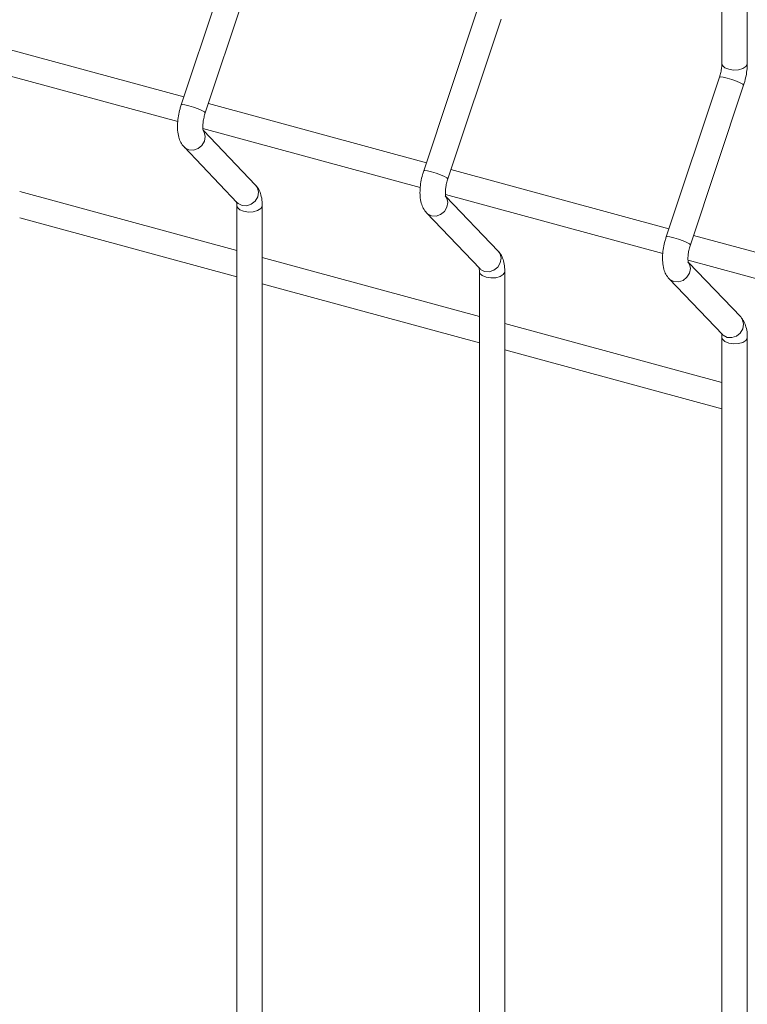
# Model space of a CAD drawing. Units: millimetres. Extents: x 15 to 415, y 5 to 292.
# Drawn here: x 132 to 138, y 221 to 229 of the extents above; entities that cross this region are included whole.
import ezdxf

# ---------------------------------------------------------------- set-up
doc = ezdxf.new("R2010")
doc.units = ezdxf.units.MM

msp = doc.modelspace()

# ---------------------------------------------------------------- linework, layer by layer
at = {"color": 7, "linetype": 'Continuous', "lineweight": 15}
for p, q in [((137.544069, 250.065226), (137.544069, 228.265162)), ((137.748064, 228.265164), (137.748064, 250.065227)), ((133.626059, 229.215258), (133.198186, 227.932472)), ((133.39171, 227.867923), (133.819583, 229.150708)), ((135.575315, 228.685492), (135.147442, 227.402706)), ((135.340966, 227.338157), (135.768839, 228.620942)), ((133.21962, 227.996737), (131.467536, 228.472916)), ((131.423784, 228.273405), (133.170571, 227.798666)), ((137.524572, 228.155726), (137.096699, 226.87294)), ((137.290222, 226.808391), (137.718095, 228.091176)), ((135.168876, 227.466971), (133.416801, 227.943147)), ((133.37304, 227.743639), (135.119827, 227.2689)), ((133.79655, 227.287988), (133.376767, 227.727079)), ((133.221219, 227.594569), (133.649092, 227.147019)), ((137.118141, 226.937202), (135.366057, 227.413381)), ((133.64555, 226.762271), (131.900298, 227.236593)), ((135.322297, 227.213873), (137.069083, 226.739134)), ((133.650907, 227.145178), (133.649092, 227.147019)), ((135.745806, 226.758222), (135.326023, 227.197313)), ((133.645556, 227.124072), (133.645556, 205.32401)), ((133.849551, 205.324011), (133.849551, 227.124073)), ((135.170475, 227.064802), (135.598348, 226.617252)), ((131.900296, 227.025194), (133.645556, 226.550869)), ((139.067397, 226.407436), (137.315313, 226.883615)), ((135.594806, 226.232505), (133.849555, 226.706827)), ((137.271561, 226.684104), (139.01834, 226.209367)), ((137.695063, 226.228456), (137.275279, 226.667547)), ((135.594812, 226.594306), (135.594812, 204.794244)), ((135.600164, 226.615412), (135.598348, 226.617252)), ((135.798808, 204.794245), (135.798808, 226.594307)), ((137.119731, 226.535036), (137.547604, 226.087486)), ((133.849552, 226.495428), (135.594813, 226.021103)), ((137.544071, 225.702736), (135.798811, 226.17706)), ((137.544069, 226.06454), (137.544069, 204.264477)), ((137.549428, 226.085644), (137.547604, 226.087486)), ((137.748064, 204.264479), (137.748064, 226.064541)), ((135.798809, 225.965662), (137.544069, 225.491337))]:
    msp.add_line(p, q, dxfattribs=at)
at = {"color": 8, "linetype": 'Continuous', "lineweight": 15, "flags": 128}
for points in [[(137.748064, 228.265164), (137.747633, 228.260291), (137.736281, 228.240644), (137.711199, 228.22473), (137.676196, 228.214973), (137.636609, 228.212855), (137.598463, 228.218701), (137.567565, 228.23162), (137.548616, 228.249646), (137.544069, 228.265162)], [(137.718095, 228.091176), (137.718167, 228.091464), (137.711549, 228.098933), (137.691198, 228.110135), (137.660207, 228.123364), (137.623301, 228.136605), (137.586097, 228.147846), (137.554257, 228.15537), (137.532628, 228.158038), (137.524572, 228.155726)], [(133.39171, 227.867923), (133.391773, 227.868212), (133.385154, 227.875681), (133.364804, 227.886882), (133.333822, 227.90011), (133.296916, 227.913353), (133.259711, 227.924591), (133.227871, 227.932118), (133.206242, 227.934783), (133.198186, 227.932472)], [(133.371784, 227.732099), (133.383654, 227.713605), (133.391773, 227.678063), (133.385154, 227.640539), (133.364804, 227.606748), (133.333822, 227.581832), (133.296916, 227.569587), (133.259711, 227.571878), (133.227871, 227.588352), (133.221232, 227.594557)], [(135.340966, 227.338157), (135.34103, 227.338446), (135.334419, 227.345913), (135.314061, 227.357116), (135.283078, 227.370344), (135.246172, 227.383587), (135.208968, 227.394825), (135.177127, 227.402352), (135.155498, 227.405017), (135.147442, 227.402706)], [(133.79655, 227.287988), (133.811527, 227.266053), (133.819646, 227.230511), (133.813028, 227.192987), (133.792677, 227.159195), (133.761695, 227.13428), (133.724789, 227.122037), (133.687584, 227.124326), (133.655744, 227.140802), (133.650907, 227.145178)], [(135.321041, 227.202333), (135.33291, 227.183839), (135.34103, 227.148297), (135.334419, 227.110771), (135.314061, 227.076981), (135.283078, 227.052066), (135.246172, 227.039821), (135.208968, 227.042112), (135.177127, 227.058586), (135.170489, 227.064791)], [(133.84955, 227.124051), (133.849112, 227.119202), (133.83776, 227.099556), (133.812678, 227.083642), (133.777683, 227.073882), (133.738097, 227.071765), (133.699951, 227.077611), (133.669052, 227.09053), (133.650103, 227.108556), (133.645562, 227.123551)], [(137.290222, 226.808391), (137.290294, 226.808678), (137.283675, 226.816147), (137.263325, 226.827348), (137.232334, 226.840578), (137.195428, 226.853821), (137.158224, 226.865059), (137.126384, 226.872586), (137.104754, 226.875251), (137.096699, 226.87294)], [(135.745806, 226.758222), (135.760783, 226.736287), (135.768903, 226.700745), (135.762292, 226.663219), (135.741934, 226.629429), (135.710951, 226.604514), (135.674045, 226.592271), (135.636841, 226.59456), (135.605001, 226.611036), (135.600164, 226.615412)], [(137.270297, 226.672567), (137.282166, 226.654073), (137.290294, 226.618528), (137.283675, 226.581005), (137.263325, 226.547213), (137.232334, 226.5223), (137.195428, 226.510055), (137.158224, 226.512346), (137.126384, 226.52882), (137.119745, 226.535025)], [(135.798806, 226.594285), (135.798368, 226.589436), (135.787025, 226.569788), (135.761934, 226.553876), (135.726939, 226.544116), (135.687353, 226.541999), (135.649207, 226.547844), (135.618308, 226.560764), (135.59936, 226.57879), (135.594818, 226.593785)], [(137.695063, 226.228456), (137.710039, 226.206521), (137.718167, 226.170976), (137.711549, 226.133453), (137.691198, 226.099661), (137.660207, 226.074748), (137.623301, 226.062505), (137.586097, 226.064794), (137.554257, 226.08127), (137.549428, 226.085644)], [(137.748071, 226.064516), (137.747633, 226.059668), (137.736281, 226.040022), (137.711199, 226.024107), (137.676196, 226.01435), (137.636609, 226.012233), (137.598463, 226.018078), (137.567565, 226.030997), (137.548616, 226.049023), (137.544074, 226.064019)]]:
    msp.add_lwpolyline(points, dxfattribs=at)
at = {"color": 7, "linetype": 'Continuous', "lineweight": 15}
for points, knots in [([(137.544069, 228.265162), (137.543957, 228.259731), (137.543637, 228.244215), (137.53977, 228.213214), (137.532573, 228.180939), (137.526563, 228.162), (137.524572, 228.155726)], [0, 0, 0, 0, 0.17394146, 0.49688569, 0.83332397, 1, 1, 1, 1]), ([(137.718095, 228.091176), (137.721285, 228.101259), (137.730487, 228.130343), (137.741384, 228.180158), (137.747384, 228.22848), (137.747896, 228.256103), (137.748064, 228.265164)], [0, 0, 0, 0, 0.17481464, 0.50422481, 0.83738624, 1, 1, 1, 1]), ([(133.198186, 227.932472), (133.195002, 227.922389), (133.185816, 227.893306), (133.174825, 227.843456), (133.16784, 227.784721), (133.16792, 227.727056), (133.176371, 227.67591), (133.192666, 227.630416), (133.211737, 227.606472), (133.221219, 227.594569)], [0, 0, 0, 0, 0.08148254, 0.23503255, 0.39033772, 0.55035836, 0.72083539, 0.86120609, 1, 1, 1, 1]), ([(133.375435, 227.726511), (133.375592, 227.726197), (133.37622, 227.724943), (133.373633, 227.73291), (133.37196, 227.750406), (133.372403, 227.778408), (133.3771, 227.813702), (133.384344, 227.844919), (133.390056, 227.862757), (133.39171, 227.867923)], [0, 0, 0, 0, 0.04619386, 0.18474571, 0.34024994, 0.51833585, 0.71236584, 0.91669947, 1, 1, 1, 1]), ([(135.147442, 227.402706), (135.144258, 227.392623), (135.135073, 227.36354), (135.124081, 227.31369), (135.117096, 227.254955), (135.117176, 227.197289), (135.125627, 227.146144), (135.141923, 227.100649), (135.160993, 227.076706), (135.170475, 227.064802)], [0, 0, 0, 0, 0.08148254, 0.23503255, 0.39033772, 0.55035836, 0.72083539, 0.86120609, 1, 1, 1, 1]), ([(133.849551, 227.124073), (133.84934, 227.134032), (133.848701, 227.164109), (133.841228, 227.20708), (133.824903, 227.252487), (133.805936, 227.276237), (133.79655, 227.287988)], [0, 0, 0, 0, 0.15927992, 0.48102198, 0.74319469, 1, 1, 1, 1]), ([(135.324691, 227.196745), (135.324848, 227.196431), (135.325476, 227.195177), (135.322905, 227.203139), (135.321211, 227.220642), (135.321661, 227.248641), (135.326356, 227.283936), (135.333601, 227.315153), (135.339312, 227.332991), (135.340966, 227.338157)], [0, 0, 0, 0, 0.0461936, 0.18475732, 0.34025367, 0.51833857, 0.71236747, 0.91669994, 1, 1, 1, 1]), ([(133.642334, 227.156048), (133.642177, 227.156362), (133.64155, 227.157618), (133.644113, 227.149615), (133.645393, 227.136834), (133.645522, 227.126712), (133.645556, 227.124072)], [0, 0, 0, 0, 0.11690772, 0.46758865, 0.8611512, 1, 1, 1, 1]), ([(137.096699, 226.87294), (137.093514, 226.862857), (137.084329, 226.833774), (137.073337, 226.783924), (137.066353, 226.725189), (137.066432, 226.667523), (137.074884, 226.616378), (137.091179, 226.570883), (137.11025, 226.54694), (137.119731, 226.535036)], [0, 0, 0, 0, 0.08148254, 0.23503255, 0.39033772, 0.55035836, 0.72083539, 0.86120609, 1, 1, 1, 1]), ([(135.798808, 226.594307), (135.798596, 226.604266), (135.797956, 226.634343), (135.790495, 226.677312), (135.774168, 226.72272), (135.755195, 226.74647), (135.745806, 226.758222)], [0, 0, 0, 0, 0.15927805, 0.48101105, 0.74318068, 1, 1, 1, 1]), ([(137.273956, 226.666976), (137.27411, 226.666664), (137.274724, 226.665413), (137.272165, 226.673372), (137.270463, 226.690877), (137.270932, 226.71887), (137.275608, 226.754171), (137.282857, 226.785387), (137.288568, 226.803225), (137.290222, 226.808391)], [0, 0, 0, 0, 0.04617281, 0.18473927, 0.34023869, 0.51833075, 0.7123618, 0.9166983, 1, 1, 1, 1]), ([(135.59159, 226.626282), (135.591433, 226.626596), (135.590805, 226.627853), (135.593385, 226.619843), (135.594648, 226.607069), (135.594778, 226.596946), (135.594812, 226.594306)], [0, 0, 0, 0, 0.11690939, 0.46756331, 0.86114922, 1, 1, 1, 1]), ([(137.748064, 226.064541), (137.747852, 226.0745), (137.747212, 226.104577), (137.739751, 226.147546), (137.723424, 226.192954), (137.704451, 226.216704), (137.695063, 226.228456)], [0, 0, 0, 0, 0.15927805, 0.48101105, 0.74318068, 1, 1, 1, 1]), ([(137.540846, 226.096516), (137.540693, 226.096829), (137.540078, 226.098082), (137.542634, 226.09008), (137.543904, 226.077303), (137.544035, 226.06718), (137.544069, 226.06454)], [0, 0, 0, 0, 0.11685716, 0.46755113, 0.86114604, 1, 1, 1, 1])]:
    msp.add_open_spline(points, degree=3, knots=knots, dxfattribs=at)

doc.saveas('drawing.dxf')
